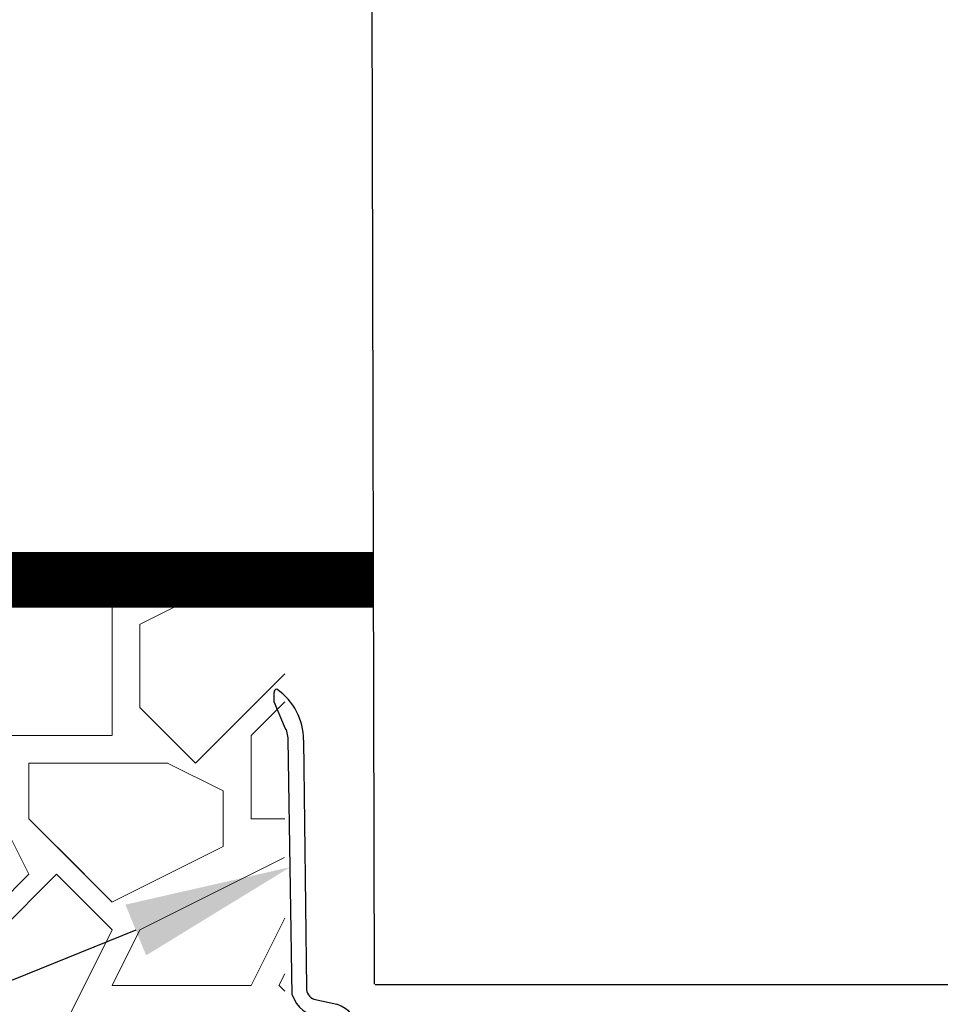
# Paper-space layout 'Detail_IP_160LP_6' of a CAD drawing. Units: feet. Extents: x 3.69 to 11.31, y 2.38 to 7.62.
# Drawn here: x 7.53 to 7.94, y 4.73 to 5.17 of the extents above; entities that cross this region are included whole.
import ezdxf
from ezdxf import colors
from ezdxf.entities.mleader import LeaderData, LeaderLine
from ezdxf.math import Vec2, Vec3

# ---------------------------------------------------------------- set-up
doc = ezdxf.new("R2010")
doc.units = ezdxf.units.FT
doc.header["$MEASUREMENT"] = 0
doc.layers.get('0').update_dxf_attribs({"lineweight": 9})
for name, color, linetype, lineweight in [('UGD - DETAIL 1', 251, 'Continuous', 0), ('UGD - DETAIL 3', 7, 'Continuous', 9), ('UGD - DETAIL 5', 7, 'Continuous', 25)]:
    doc.layers.add(name, color=color, linetype=linetype, lineweight=lineweight)
doc.layers.add('UGD - DETAIL TEXT', color=7, linetype='Continuous')
doc.styles.add('UGD_Standard', font='arial.ttf')

# ---------------------------------------------------------------- blocks, each defined once
blk = doc.blocks.new('subblock_IP160LP6')
at = {"layer": 'UGD - DETAIL 1'}
h = blk.add_hatch(dxfattribs=at)
h.set_pattern_fill('GRAVEL1', color=256, scale=5.9995667607733, style=0, pattern_type=2)
h.set_pattern_definition([(0, (-14.80211692067006, -16.49949454902129), (5.9995667607733, 5.9995667607733), [1.79987002823199, -4.19969673254131]), (0, (-11.20237686420607, -15.89953787294396), (5.9995667607733, 5.9995667607733), [1.499891690193325, -4.499675070579975]), (0, (-11.50235520224474, -15.59955953490529), (5.9995667607733, 5.9995667607733), [1.19991335215466, -4.79965340861864]), (0, (-13.30222523047673, -14.09966784471197), (5.9995667607733, 5.9995667607733), [0.8999350141159951, -0.8999350141159951, 1.19991335215466, -2.99978338038665]), (0, (-13.30222523047673, -13.7996895066733), (5.9995667607733, 5.9995667607733), [1.19991335215466, -0.299978338038665, 1.499891690193325, -2.99978338038665]), (0, (-16.00203027282472, -12.59977615451864), (5.9995667607733, 5.9995667607733), [1.499891690193325, -4.499675070579975]), (0, (-10.30244185009008, -12.29979781647998), (5.9995667607733, 5.9995667607733), [1.499891690193325, -4.499675070579975]), (90, (-16.00203027282472, -15.29958119686663), (-5.999566760773299, 5.9995667607733), [0.8999350141159951, -5.099631746657305]), (90, (-15.10209525870872, -10.79990612628665), (-5.999566760773299, 5.9995667607733), [0.59995667607733, -5.39961008469597]), (90, (-14.80211692067006, -16.49949454902129), (-5.999566760773299, 5.9995667607733), [0.8999350141159951, -5.099631746657305]), (90, (-14.20216024459273, -11.09988446432532), (-5.999566760773299, 5.9995667607733), [0.299978338038665, -5.699588422734635]), (90, (-13.90218190655406, -13.49971116863464), (-5.999566760773299, 5.9995667607733), [0.8999350141159951, -5.099631746657305]), (90, (-13.30222523047673, -15.59955953490529), (-5.999566760773299, 5.9995667607733), [1.499891690193325, -4.499675070579975]), (90, (-12.7022685543994, -11.39986280236398), (-5.999566760773299, 5.9995667607733), [0.8999350141159951, -5.099631746657305]), (90, (-12.10231187832207, -13.7996895066733), (-5.999566760773299, 5.9995667607733), [1.19991335215466, -4.79965340861864]), (90, (-11.80233354028341, -13.7996895066733), (-5.999566760773299, 5.9995667607733), [1.19991335215466, -4.79965340861864]), (90, (-11.20237686420607, -16.49949454902129), (-5.999566760773299, 5.9995667607733), [0.59995667607733, -5.39961008469597]), (90, (-10.30244185009008, -15.59955953490529), (-5.999566760773299, 5.9995667607733), [1.499891690193325, -4.499675070579975]), (45, (-15.40207359674739, -15.89953787294396), (6.660857155586286e-16, 5.999566760887441), [2.545400192192724, -5.939268488817158]), (45, (-14.80211692067006, -15.59955953490529), (6.660857155586286e-16, 5.999566760887441), [1.272700096096362, -7.211968584913519]), (45, (-12.10231187832207, -12.29979781647998), (6.660857155586286e-16, 5.999566760887441), [1.696933661447374, -6.787735019562507]), (45, (-12.10231187832207, -11.99981947844131), (6.660857155586286e-16, 5.999566760887441), [1.272700096096362, -7.211968584913519]), (135, (-14.20216024459273, -12.59977615451864), (-5.999566760887441, 6.660857155586286e-16), [0.4242353652210408, -8.060433315788838]), (135, (-15.40207359674739, -15.89953787294396), (-5.999566760887441, 6.660857155586286e-16), [0.8484647308753208, -7.636203950134559]), (135, (-13.6022035685154, -14.09966784471197), (-5.999566760887441, 6.660857155586286e-16), [0.8484647308753208, -7.636203950134559]), (135, (-12.10231187832207, -12.59977615451864), (-5.999566760887441, 6.660857155586286e-16), [0.8484647308753208, -7.636203950134559]), (135, (-10.30244185009008, -11.39986280236398), (-5.999566760887441, 6.660857155586286e-16), [1.272700096096362, -7.211968584913518]), (135, (-10.30244185009008, -11.69984114040265), (-5.999566760887441, 6.660857155586286e-16), [0.8484647308753208, -7.636203950134559]), (135, (-10.60242018812874, -11.09988446432532), (-5.999566760887441, 6.660857155586286e-16), [0.8484647308753208, -7.636203950134559]), (135, (-12.40229021636074, -16.49949454902129), (-5.999566760887441, 6.660857155586286e-16), [1.272700096096362, -7.211968584913518]), (26.56505119999999, (-10.60242018812874, -12.89975449255731), (5.999566760773865, 2.400213565629754e-09), [0.6707515638544549, -12.74468754578434]), (26.56505119999999, (-12.10231187832207, -14.39964618275063), (5.999566760773865, 2.400213565629754e-09), [0.6707515638544549, -12.74468754578434]), (26.56505119999999, (-14.20216024459273, -12.59977615451864), (5.999566760773865, 2.400213565629754e-09), [1.34150312770891, -12.07393598192989]), (26.56505119999999, (-13.90218190655406, -11.09988446432532), (5.999566760773865, 2.400213565629754e-09), [1.34150312770891, -12.07393598192989]), (26.56505119999999, (-13.90218190655406, -12.59977615451864), (5.999566760773865, 2.400213565629754e-09), [1.34150312770891, -12.07393598192989]), (26.56505119999999, (-10.30244185009008, -11.39986280236398), (5.999566760773865, 2.400213565629754e-09), [1.34150312770891, -12.07393598192989]), (26.56505119999999, (-16.00203027282472, -14.39964618275063), (5.999566760773865, 2.400213565629754e-09), [2.012314687230973, -11.40312442240782]), (26.56505119999999, (-16.00203027282472, -14.09966784471197), (5.999566760773865, 2.400213565629754e-09), [2.012314687230973, -11.40312442240782]), (26.56505119999999, (-16.00203027282472, -11.69984114040265), (5.999566760773865, 2.400213565629754e-09), [2.012314687230973, -11.40312442240782]), (63.43494882, (-13.00224689243806, -11.99981947844131), (3.059698038704339e-10, 5.999566760773864), [0.6707515638544547, -12.74468754578433]), (63.43494882, (-10.30244185009008, -12.29979781647998), (3.059698038704339e-10, 5.999566760773864), [0.6707515638544547, -8.049426598803153, 1.341503127708909, -3.353757819272273]), (63.43494882, (-10.90239852616741, -12.89975449255731), (3.059698038704339e-10, 5.999566760773864), [1.341503127708909, -12.07393598192988]), (63.43494882, (-14.50213858263139, -12.29979781647998), (3.059698038704339e-10, 5.999566760773864), [1.341503127708909, -12.07393598192988]), (63.43494882, (-14.80211692067006, -12.29979781647998), (3.059698038704339e-10, 5.999566760773864), [1.341503127708909, -12.07393598192988]), (63.43494882, (-12.7022685543994, -11.69984114040265), (3.059698038704339e-10, 5.999566760773864), [2.012314687230972, -11.40312442240782]), (116.5650512, (-14.20216024459273, -13.19973283059597), (-2.4002155638869e-09, 5.999566760773864), [0.6707515638544547, -12.74468754578433]), (116.5650512, (-10.30244185009008, -13.7996895066733), (-2.4002155638869e-09, 5.999566760773864), [0.6707515638544547, -12.74468754578433]), (116.5650512, (-11.50235520224474, -15.59955953490529), (-2.4002155638869e-09, 5.999566760773864), [1.341503127708909, -12.07393598192988]), (116.5650512, (-11.80233354028341, -15.29958119686663), (-2.4002155638869e-09, 5.999566760773864), [1.341503127708909, -12.07393598192988]), (116.5650512, (-11.20237686420607, -11.09988446432532), (-2.4002155638869e-09, 5.999566760773864), [1.341503127708909, -12.07393598192988]), (116.5650512, (-16.00203027282472, -14.09966784471197), (-2.4002155638869e-09, 5.999566760773864), [1.341503127708909, -12.07393598192988]), (116.5650512, (-13.00224689243806, -16.49949454902129), (-2.4002155638869e-09, 5.999566760773864), [2.012314687230971, -11.40312442240782]), (153.43494882, (-10.90239852616741, -12.89975449255731), (-5.999566760773864, 3.059718021275805e-10), [1.34150312770891, -12.07393598192989]), (153.43494882, (-10.60242018812874, -13.19973283059597), (-5.999566760773864, 3.059718021275805e-10), [1.34150312770891, -12.07393598192989]), (153.43494882, (-15.10209525870872, -16.19951621098262), (-5.999566760773864, 3.059718021275805e-10), [0.6707515638544549, -12.74468754578434]), (153.43494882, (-13.30222523047673, -13.7996895066733), (-5.999566760773864, 3.059718021275805e-10), [0.6707515638544549, -12.74468754578434]), (153.43494882, (-12.10231187832207, -11.99981947844131), (-5.999566760773864, 3.059718021275805e-10), [0.6707515638544549, -12.74468754578434])])
edge = h.paths.add_edge_path()
edge.add_line((-18.00545535291037, 1.099962532399147), (-21.20523599265581, -0.4999277874736201))
edge.add_line((-21.20523599265581, -0.4999277874736201), (-18.58586463466315, -0.4999277874745757))
edge.add_arc((-18.58586463466317, -0.149928224273738), 0.3499995632008376, 270.0000000000035, 349.8423577588019)
edge.add_line((-18.24135087549526, -0.2116531299826825), (-18.01157236334294, 1.070841581483698))
edge.add_arc((-17.51940920021251, 0.982663025384262), 0.5000000368983247, 166.4320138104374, 169.8423574306855, ccw=False)
edge = h.paths.add_edge_path()
edge.add_line((15.43421048926848, -0.4800983160631631), (15.43421048926848, 7.526403289766503))
edge.add_line((15.43421048926848, 7.526403289766503), (-14.92086112244901, 7.486012735186655))
edge.add_line((-14.92086112244901, 7.486012735186655), (-14.92086112244901, 2.642259647629871))
edge.add_line((-14.92086112244901, 2.642259647629871), (-17.21244588405002, 1.496467266829352))
edge.add_arc((-16.94349095265532, -8.53470777238089), 10.03477998873897, 86.53712259895462, 91.53584114977338, ccw=False)
edge.add_arc((-16.36757285900483, 0.982663034697548), 0.5000000368982968, 10.157642241193173, 86.5371221667171, ccw=False)
edge.add_line((-15.87540969536946, 1.07084158797846), (-15.64563129329454, -0.2116525079775422))
edge.add_arc((-15.30111679087045, -0.1499274691981386), 0.3500003182753283, 190.1576422258507, 270.0000000000014)
edge.add_line((-15.30111679087045, -0.4999277874734673), (-12.48586534653639, -0.4999277874734673))
edge.add_arc((-12.48586534653639, -0.1499274691981441), 0.3500003182753233, 269.9999999999994, 349.8423577588085)
edge.add_line((-12.14135084412884, -0.2116525080697897), (-11.91157244318766, 1.070841581558293))
edge.add_arc((-11.41940928007077, 0.982663025384485), 0.5000000368981171, 93.46287757798399, 169.8423574220231, ccw=False)
edge.add_arc((-10.84349103251356, -8.534707772382971), 10.03477998874106, 86.53712259895451, 93.46287826869559, ccw=False)
edge.add_arc((-10.26757293886292, 0.9826630346975489), 0.5000000368982951, 10.157642241195617, 86.53712216671852, ccw=False)
edge.add_line((-9.775409775227544, 1.070841587978482), (-9.545631261928053, -0.2116531298911468))
edge.add_arc((-9.201117502745735, -0.1499282242748628), 0.3499995631986865, 190.157642225851, 270.0000000000003)
edge.add_line((-9.201117502745733, -0.499927787473549), (-6.385864794379554, -0.4999277874745774))
edge.add_arc((-6.385864794379569, -0.1499282242737436), 0.3499995632008339, 270.0000000000024, 349.8423577588055)
edge.add_line((-6.041351035211667, -0.2116531299826647), (-5.811572523059348, 1.070841581483679))
edge.add_arc((-5.319409359928931, 0.9826630253842815), 0.5000000368983101, 93.46287757796227, 169.8423574306897, ccw=False)
edge.add_arc((-4.743491112371761, -8.534707772379585), 10.03477998873767, 86.53712259895428, 93.46287826869548, ccw=False)
edge.add_arc((-4.167573018721296, 0.982663034697546), 0.5000000368982974, 10.157642241193514, 86.53712216671778, ccw=False)
edge.add_line((-3.675409855085919, 1.07084158797846), (-3.445631453011, -0.2116525079775404))
edge.add_arc((-3.101116950586907, -0.1499274691981214), 0.3500003182753424, 190.1576422258528, 269.999999999999)
edge.add_line((-3.101116950586913, -0.4999277874734638), (-0.2858655062528066, -0.4999277874734682))
edge.add_arc((-0.2858655062528155, -0.1499274691981244), 0.3500003182753438, 270.0000000000015, 349.8423577588059)
edge.add_line((0.05864899615475139, -0.2116525080697897), (0.2884273970959328, 1.070841581558295))
edge.add_arc((0.7805905602128052, 0.9826630253845019), 0.5000000368980986, 93.46287757797921, 169.8423574220245, ccw=False)
edge.add_arc((1.356508807770002, -8.53470777238103), 10.03477998873912, 86.53712259895389, 93.46287826869587, ccw=False)
edge.add_arc((1.932426901420619, 0.9826630346975495), 0.5000000368982946, 10.157642241193116, 86.53712216671829, ccw=False)
edge.add_line((2.424590065055995, 1.07084158797846), (2.65436857835548, -0.2116531298911468))
edge.add_arc((2.998882337537786, -0.1499282242748725), 0.349999563198673, 190.1576422258498, 270.0000000000023)
edge.add_line((2.9988823375378, -0.4999277874735455), (5.814135045903986, -0.4999277874745783))
edge.add_arc((5.814135045903977, -0.1499282242737567), 0.3499995632008217, 270.0000000000014, 349.842357758808)
edge.add_line((6.15864880507187, -0.2116531299826612), (6.388427317224247, 1.070841581483698))
edge.add_arc((6.880590480354627, 0.9826630253843209), 0.5000000368982708, 93.46287757795801, 169.8423574306912, ccw=False)
edge.add_arc((7.456508727911827, -8.534707772382653), 10.03477998874073, 86.5371225989553, 93.4628782686944, ccw=False)
edge.add_arc((8.032426821562305, 0.9826630346975471), 0.5000000368982968, 10.157642241193287, 86.53712216671869, ccw=False)
edge.add_line((8.524589985197682, 1.07084158797846), (8.754368387272596, -0.2116525079775413))
edge.add_arc((9.098882889696675, -0.1499274691981373), 0.3500003182753267, 190.1576422258508, 269.9999999999988)
edge.add_line((9.098882889696668, -0.4999277874734638), (9.867122261390094, -0.4999277874734958))
edge.add_line((9.867122261390094, -0.4999277874734958), (10.3597330988667, -0.4999277874738937))
edge.add_line((10.3597330988667, -0.4999277874738937), (10.64685628436337, -0.4999277874735242))
edge.add_line((10.64685628436337, -0.4999277874735242), (11.14992675333411, -0.4999277874738937))
edge.add_line((11.14992675333411, -0.4999277874738937), (11.91413433403093, -0.4999277874734691))
edge.add_arc((11.91413433403076, -0.1499274691981573), 0.3500003182753119, 270.0000000000288, 349.842357758808)
edge.add_line((12.25864883643829, -0.211652508069804), (12.48842723737947, 1.070841581558315))
edge.add_arc((12.98059040049652, 0.9826630253842777), 0.5000000368983115, 93.46287757796182, 169.8423574220004, ccw=False)
edge.add_arc((13.55650864805373, -8.534707772379779), 10.03477998873786, 86.53712259895428, 93.4628782686957, ccw=False)
edge.add_arc((14.1324267417042, 0.9826630346975346), 0.5000000368983094, 10.15764224119448, 86.53712216671681, ccw=False)
edge.add_line((14.62458990533958, 1.07084158797846), (14.85436841863895, -0.2116531298911184))
edge.add_arc((15.10271065111244, -0.43568600967876), 0.3344616505010132, -7.630697666666379, 137.9459547544365, ccw=False)
at = {"layer": 'UGD - DETAIL 3', "ltscale": 5, "const_width": 0.59995667607733}
blk.add_lwpolyline([(16.3934850894206, 7.491036398455444), (-14.92086112244902, 7.485110115579896)], dxfattribs=at)
at = {"layer": 'UGD - DETAIL 5'}
for p, q in [((16.40464710316602, 3.12661808269617), (16.35558082742113, 22.3118437445979)), ((16.40964708681405, 3.121630870170277), (22.90334468228072, 3.12163087017773))]:
    blk.add_line(p, q, dxfattribs=at)
at = {"layer": 'UGD - DETAIL 5', "ltscale": 5}
for p, q in [((15.31967746659808, 6.173099396618476), (15.31967746659808, 6.274117537586427)), ((15.43119021595103, 5.906621314973485), (15.31967746659808, 6.173099396618476)), ((15.51585073075156, 3.010783551454026), (15.47200649978065, 5.766591532175237)), ((15.63907597894312, 5.758856330684427), (15.66811321564595, 3.08341326878611)), ((15.75025598685274, 2.961944847387738), (15.99676194014263, 2.907970156861822))]:
    blk.add_line(p, q, dxfattribs=at)
for centre, radius, start, end in [((15.34908775795125, 6.27884845269152), 0.02978836677647653, 90.88824714401824, 189.1382686336455), ((14.97769054684425, 5.761054540444043), 0.6613890851223814, 359.8095699242323, 55.88588451116046), ((15.20994330569732, 5.766168113944282), 0.2620635361437245, 0.09257330689546636, 32.40842547380484), ((15.80524613846448, 3.087640475897384), 0.1371980604845154, 181.7656187197988, 246.3712672795627), ((15.83667820006403, 3.109906058668326), 0.3357909118812443, 197.1690002301052, 267.6586197695995), ((15.90709374422594, 2.608119418758744), 0.3129710058455316, 0.0236605132973162, 73.35108563927976)]:
    blk.add_arc(centre, radius, start, end, dxfattribs=at)

psp = doc.layouts.new('Detail_IP_160LP_6')

# ---------------------------------------------------------------- block references
at = {"xscale": 0.04166666666666666, "yscale": 0.04166666666666666, "zscale": 0.04166666666666666}
psp.add_blockref('subblock_IP160LP6', (7.004849058589254, 4.607662503158311), dxfattribs=at)

# ---------------------------------------------------------------- leaders
at = {"layer": 'UGD - DETAIL TEXT'}
ml = psp.add_multileader_mtext('Standard', dxfattribs=at)
ml.set_content('6" (150 mm) INSERTA TEE\\PPART# 6P26FBSTIP*\\PINSERTA TEE TO BE CENTERED ON CORRUGATION CREST', color=256, style='UGD_Standard')
ml.set_leader_properties(color=256, linetype='ByLayer', lineweight=-1)
ml.build(insert=Vec2(0, 0))
ml.multileader.update_dxf_attribs({"dogleg_length": 0.075, "arrow_head_size": 0.075})
ctx = ml.context
ctx.base_point, ctx.char_height, ctx.arrow_head_size, ctx.landing_gap_size, ctx.plane_origin = Vec3(4.134526974836131, 4.110715095825229), 0.075, 0.075, 0.075, Vec3(7.650429417558676, 4.790524484067253)
ctx.text_align_type = 2
notes = []
notes.append((ctx, [(0, (1, 1, 0), (5.980059034863416, 4.110715095825229), (-1, 0), 0.075, [(0, [(7.650429417558676, 4.790524484067253)], 0, [])])]))
ctx.mtext.insert, ctx.mtext.width, ctx.mtext.alignment, ctx.mtext.flow_direction = Vec3(5.830059034863416, 4.148854591050331), 1.725635177541896, 3, 5
for ctx, leaders in notes:
    for number, flags, end, landing, length, lines in leaders:
        leader = LeaderData()
        leader.index, (leader.has_last_leader_line, leader.has_dogleg_vector, leader.attachment_direction) = number, flags
        leader.last_leader_point, leader.dogleg_vector, leader.dogleg_length = Vec3(end), Vec3(landing), length
        for number, points, colour, breaks in lines:
            line = LeaderLine()
            line.index, line.vertices, line.color, line.breaks = number, Vec3.list(points), colors.encode_raw_color(colour), breaks
            leader.lines.append(line)
        ctx.leaders.append(leader)

doc.saveas('drawing.dxf')
